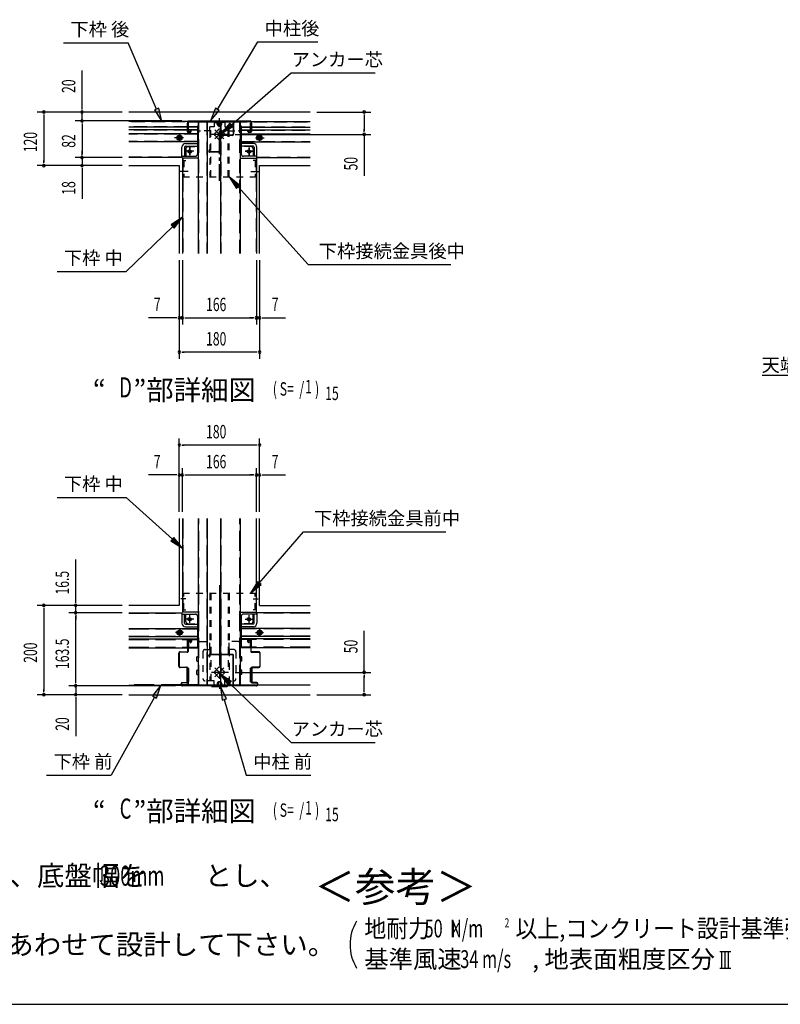
# Model space of a CAD drawing. Extents: x 326 to 12287, y 136 to 8432.
# Drawn here: x 3326 to 6735, y 310 to 4721 of the extents above; entities that cross this region are included whole.
import ezdxf
from ezdxf.enums import TextEntityAlignment as Align

# ---------------------------------------------------------------- set-up
doc = ezdxf.new("R2010")
doc.units = 0
doc.header["$LTSCALE"] = 30
doc.header["$MEASUREMENT"] = 0
for name, pattern in [('1PL-L', [56, 50, -2, 2, -2]), ('1PL-M', [15, 12, -1, 1, -1]), ('1PL-S', [4, 2.5, -0.5, 0.5, -0.5]), ('HIDE-L', [3, 2, -1]), ('HIDE-LL', [4, 3, -1]), ('HIDE-M', [2, 1, -1])]:
    doc.linetypes.add(name, pattern=pattern)
for name, color, linetype in [('1PL-M1', 6, '1PL-M'), ('1PL-S1', 6, '1PL-S'), ('HIDE-L1', 6, 'HIDE-L'), ('HIDE-M1', 6, 'HIDE-M'), ('HIKIDASHI', 6, 'CONTINUOUS'), ('M1', 4, 'CONTINUOUS'), ('SUNPOU', 4, 'CONTINUOUS'), ('U1', 3, 'CONTINUOUS'), ('U2', 4, 'CONTINUOUS'), ('WAKUSEN-01', 50, 'CONTINUOUS'), ('中柱前AS-A', 3, '1PL-L'), ('中柱前AS-B', 3, '1PL-L')]:
    doc.layers.add(name, color=color, linetype=linetype)
doc.styles.add('00', font='ROMANS', dxfattribs={"width": 0.666667, "bigfont": 'BIGFONT'})
doc.styles.add('01', font='ROMANS', dxfattribs={"height": 3, "bigfont": 'BIGFONT'})

msp = doc.modelspace()

# ---------------------------------------------------------------- linework, layer by layer
at = {"layer": '1PL-M1'}
for p, q in [((4220.9, 2188.2), (4220.9, 1723.4)), ((4059.7, 1976.1), (4024.1, 1976.1)), ((4382.1, 1976.1), (4417.7, 1976.1))]:
    msp.add_line(p, q, dxfattribs=at)
at = {"layer": '1PL-S1'}
for p, q in [((4220.9, 3999.4), (4220.9, 4281)), ((4059.8, 4192.3), (4020, 4192.3)), ((4041.9, 4212.2), (4041.9, 4172.5)), ((4260.9, 4207.8), (4180.8, 4207.8)), ((4200.8, 4227.9), (4241, 4187.8)), ((4241, 4227.9), (4200.8, 4187.8)), ((4382, 4192.3), (4421.8, 4192.3)), ((4399.9, 4212.2), (4399.9, 4172.5)), ((4087.9, 4114.1), (4087.9, 4149.5)), ((4087.9, 4149.5), (4087.9, 4114.1)), ((4353.9, 4114.1), (4353.9, 4149.5)), ((4353.9, 4149.5), (4353.9, 4114.1)), ((4105.6, 4131.8), (4068.2, 4131.8)), ((4105.6, 4131.8), (4071.2, 4131.8)), ((4371.6, 4131.8), (4336.2, 4131.8)), ((4336.2, 4131.8), (4373.6, 4131.8)), ((4080.2, 4041.8), (4042.8, 4041.8)), ((4361.6, 4041.8), (4399, 4041.8)), ((4070.5, 2126.6), (4047.9, 2126.6)), ((4371.3, 2126.6), (4393.9, 2126.6)), ((4105.6, 2036.6), (4070.2, 2036.6)), ((4105.6, 2036.6), (4070.2, 2036.6)), ((4087.9, 2018.9), (4087.9, 2054.3)), ((4087.9, 2018.9), (4087.9, 2054.3)), ((4336.2, 2036.6), (4368.6, 2036.6)), ((4336.2, 2036.6), (4371.6, 2036.6)), ((4353.9, 2018.9), (4353.9, 2054.3)), ((4353.9, 2018.9), (4353.9, 2054.3)), ((4041.9, 1993.1), (4041.9, 1959.1)), ((4399.9, 1993.1), (4399.9, 1959.1)), ((4200.8, 1777.5), (4241, 1817.7)), ((4241, 1777.5), (4200.8, 1817.7)), ((4260.9, 1797.6), (4180.8, 1797.6))]:
    msp.add_line(p, q, dxfattribs=at)
at = {"layer": 'HIDE-L1'}
for p, q in [((4156.9, 4263.8), (3814.2, 4263.8)), ((4076.9, 4241.8), (3814.2, 4241.8)), ((4120.8, 4241.8), (4081.9, 4241.8)), ((4122.9, 4241.8), (4120.8, 4241.8)), ((4128.9, 3674.5), (4128.9, 4263.8)), ((4163.9, 4263.8), (4163.9, 3674.5)), ((4226.9, 4263.8), (4226.9, 3674.5)), ((4284.9, 4263.8), (4627.6, 4263.8)), ((4312.9, 3674.5), (4312.9, 4263.8)), ((4318.9, 4241.8), (4321, 4241.8)), ((4321, 4241.8), (4359.9, 4241.8)), ((4364.9, 4241.8), (4627.6, 4241.8)), ((4076.9, 4225.8), (3814.2, 4225.8)), ((4122.9, 4208.8), (3814.2, 4208.8)), ((4122.9, 4227.8), (4091.9, 4227.8)), ((4122.9, 4225.8), (4091.9, 4225.8)), ((4318.9, 4227.8), (4349.9, 4227.8)), ((4318.9, 4225.8), (4349.9, 4225.8)), ((4318.9, 4208.8), (4627.6, 4208.8)), ((4364.9, 4225.8), (4627.6, 4225.8)), ((4122.9, 4175.8), (3814.2, 4175.8)), ((4318.9, 4175.8), (4627.6, 4175.8)), ((4052.9, 4105.8), (3814.2, 4105.8)), ((4388.9, 4105.8), (4627.6, 4105.8)), ((4056.9, 4101.8), (4056.9, 3674.5)), ((4384.9, 4101.8), (4384.9, 3674.5))]:
    msp.add_line(p, q, dxfattribs=at)
at = {"layer": 'HIDE-L1', "linetype": 'HIDE-LL'}
for p, q in [((4056.9, 2486.9), (4056.9, 2066.6)), ((4128.9, 1741.6), (4128.9, 2486.9)), ((4163.9, 2486.9), (4163.9, 1741.6)), ((4226.9, 2486.9), (4226.9, 1877.2)), ((4312.9, 1741.6), (4312.9, 2486.9)), ((4384.9, 2486.9), (4384.9, 2066.6)), ((3814.2, 2062.2), (4052.9, 2062.2)), ((4627.6, 2062.2), (4388.9, 2062.2)), ((3814.2, 1992.2), (4122.9, 1992.2)), ((4627.6, 1992.2), (4318.9, 1992.2)), ((3814.2, 1960), (4122.9, 1960)), ((3814.2, 1945.2), (4122.9, 1945.2)), ((4627.6, 1960), (4318.9, 1960)), ((4627.6, 1945.2), (4318.9, 1945.2)), ((3814.2, 1910), (4078.9, 1910)), ((4080.5, 1910), (4122.9, 1910)), ((4361.3, 1910), (4318.9, 1910)), ((4627.6, 1910), (4362.9, 1910)), ((4226.9, 1875.6), (4226.9, 1741.6)), ((4049, 1742), (3814.2, 1742)), ((4126.9, 1742), (4050.7, 1742)), ((4314.9, 1742), (4391.1, 1742)), ((4392.8, 1742), (4627.6, 1742))]:
    msp.add_line(p, q, dxfattribs=at)
at = {"layer": 'HIDE-M1'}
for p, q in [((4177.3, 4221.8), (4177.3, 4241.8)), ((4196.9, 4241.8), (4177.3, 4241.8)), ((4181.9, 4016.8), (4181.9, 4241.8)), ((4196.9, 4265.8), (4220.9, 4265.8)), ((4196.9, 4265.8), (4196.9, 4241.8)), ((4196.9, 4261.2), (4220.9, 4261.2)), ((4210.9, 4253.8), (4210.9, 4261.2)), ((4214.9, 4261.2), (4214.9, 4265.8)), ((4215.5, 4253.8), (4215.5, 4265.8)), ((4219.5, 4245.2), (4222.3, 4245.2)), ((4244.9, 4265.8), (4220.9, 4265.8)), ((4244.9, 4261.2), (4220.9, 4261.2)), ((4226.3, 4253.8), (4226.3, 4265.8)), ((4226.9, 4261.2), (4226.9, 4265.8)), ((4230.9, 4253.8), (4230.9, 4261.2)), ((4244.9, 4265.8), (4244.9, 4241.8)), ((4244.9, 4241.8), (4264.5, 4241.8)), ((4259.9, 4016.8), (4259.9, 4241.8)), ((4259.9, 4016.8), (4259.9, 4241.8)), ((4264.5, 4221.8), (4264.5, 4241.8)), ((4041.9, 4203.9), (4031.9, 4198.1)), ((4031.9, 4198.1), (4031.9, 4186.6)), ((4051.9, 4198.1), (4041.9, 4203.9)), ((4051.9, 4186.6), (4051.9, 4198.1)), ((4124.9, 4212.8), (4124.9, 4152.8)), ((4181.9, 4222.8), (4134.9, 4222.8)), ((4177.3, 4221.8), (4177.3, 4016.8)), ((4199.7, 4212.1), (4216.7, 4229)), ((4216.7, 4186.6), (4199.7, 4203.6)), ((4225.1, 4229), (4242.1, 4212.1)), ((4242.1, 4203.6), (4225.1, 4186.6)), ((4259.9, 4222.8), (4306.9, 4222.8)), ((4264.5, 4016.8), (4264.5, 4221.8)), ((4316.9, 4212.8), (4316.9, 4152.8)), ((4389.9, 4198.1), (4399.9, 4203.9)), ((4389.9, 4186.6), (4389.9, 4198.1)), ((4399.9, 4203.9), (4409.9, 4198.1)), ((4409.9, 4198.1), (4409.9, 4186.6)), ((4031.9, 4186.6), (4041.9, 4180.8)), ((4041.9, 4180.8), (4051.9, 4186.6)), ((4079.9, 4152.8), (4124.9, 4152.8)), ((4361.9, 4152.8), (4316.9, 4152.8)), ((4399.9, 4180.8), (4389.9, 4186.6)), ((4409.9, 4186.6), (4399.9, 4180.8)), ((4069.9, 4142.8), (4069.9, 4090.8)), ((4371.9, 4142.8), (4371.9, 4090.8)), ((4371.9, 4142.8), (4371.9, 4090.8)), ((4056.9, 4090.8), (4056.9, 4016.8)), ((4056.9, 4090.8), (4069.9, 4090.8)), ((4061.5, 4090.8), (4061.5, 4016.8)), ((4384.9, 4090.8), (4371.9, 4090.8)), ((4380.3, 4090.8), (4380.3, 4016.8)), ((4384.9, 4090.8), (4384.9, 4016.8)), ((4056.9, 4016.8), (4384.9, 4016.8)), ((4056.9, 2151.6), (4384.9, 2151.6)), ((4056.9, 2077.6), (4056.9, 2151.6)), ((4061.5, 2077.6), (4061.5, 2151.6)), ((4177.3, 2151.6), (4177.3, 1935.6)), ((4181.9, 2151.6), (4181.9, 1759.6)), ((4259.9, 2151.6), (4259.9, 1792.2)), ((4264.5, 2151.6), (4264.5, 1935.9)), ((4380.3, 2077.6), (4380.3, 2151.6)), ((4384.9, 2077.6), (4384.9, 2151.6)), ((4056.9, 2077.6), (4069.9, 2077.6)), ((4069.9, 2025.6), (4069.9, 2077.6)), ((4384.9, 2077.6), (4371.9, 2077.6)), ((4371.9, 2025.6), (4371.9, 2077.6)), ((4032.9, 1981.3), (4041.9, 1986.5)), ((4041.9, 1986.5), (4050.9, 1981.3)), ((4079.9, 2015.6), (4124.9, 2015.6)), ((4124.9, 1945.6), (4124.9, 2015.6)), ((4316.9, 1945.6), (4316.9, 2015.6)), ((4361.9, 2015.6), (4316.9, 2015.6)), ((4399.9, 1986.5), (4390.9, 1981.3)), ((4408.9, 1981.3), (4399.9, 1986.5)), ((4032.9, 1970.9), (4032.9, 1981.3)), ((4041.9, 1965.7), (4032.9, 1970.9)), ((4050.9, 1970.9), (4041.9, 1965.7)), ((4050.9, 1981.3), (4050.9, 1970.9)), ((4390.9, 1981.3), (4390.9, 1970.9)), ((4390.9, 1970.9), (4399.9, 1965.7)), ((4399.9, 1965.7), (4408.9, 1970.9)), ((4408.9, 1970.9), (4408.9, 1981.3)), ((4134.9, 1935.6), (4181.9, 1935.6)), ((4156.9, 1899.6), (4181.9, 1899.6)), ((4177.3, 1899.6), (4177.3, 1935.6)), ((4177.3, 1899.6), (4177.3, 1759.6)), ((4306.9, 1935.6), (4259.9, 1935.6)), ((4284.9, 1899.6), (4259.9, 1899.6)), ((4264.5, 1899.6), (4264.5, 1935.9)), ((4264.5, 1899.6), (4264.5, 1759.6)), ((4146.9, 1889.6), (4146.9, 1769.6)), ((4294.9, 1889.6), (4294.9, 1769.6)), ((4216.7, 1818.8), (4199.7, 1801.8)), ((4242.1, 1801.8), (4225.1, 1818.8)), ((4199.7, 1793.3), (4216.7, 1776.4)), ((4225.1, 1776.4), (4242.1, 1793.3)), ((4259.9, 1771.4), (4259.9, 1759.6)), ((4196.9, 1759.6), (4156.9, 1759.6)), ((4196.9, 1735.6), (4196.9, 1759.6)), ((4244.9, 1740.2), (4196.9, 1740.2)), ((4196.9, 1735.6), (4244.9, 1735.6)), ((4210.9, 1747), (4210.9, 1735.6)), ((4215.5, 1747), (4215.5, 1735.6)), ((4222.3, 1755.6), (4219.5, 1755.6)), ((4226.3, 1747), (4226.3, 1735.6)), ((4230.9, 1747), (4230.9, 1735.6)), ((4244.9, 1735.6), (4244.9, 1759.6)), ((4244.9, 1759.6), (4284.9, 1759.6))]:
    msp.add_line(p, q, dxfattribs=at)
for centre, radius in [((4087.9, 4131.8), 8), ((4087.9, 4131.8), 7.4), ((4353.9, 4131.8), 8), ((4353.9, 4131.8), 7.4), ((4087.9, 2036.6), 8), ((4087.9, 2036.6), 7.4), ((4353.9, 2036.6), 8), ((4353.9, 2036.6), 7.4), ((4041.9, 1976.1), 12), ((4041.9, 1976.1), 9), ((4399.9, 1976.1), 12), ((4399.9, 1976.1), 9)]:
    msp.add_circle(centre, radius, dxfattribs=at)
for centre, radius, start, end in [((4219.5, 4253.8), 8.6, 180, 270), ((4219.5, 4253.8), 4, 180, 270), ((4222.3, 4253.8), 4, 270, 0), ((4222.3, 4253.8), 8.6, 270, 0), ((4134.9, 4212.8), 10, 90, 180), ((4203.9, 4207.8), 6, 135, 225), ((4220.9, 4224.8), 6, 45, 135), ((4237.9, 4207.8), 6, 315, 45), ((4306.9, 4212.8), 10, 0, 90), ((4079.9, 4142.8), 10, 90, 180), ((4220.9, 4190.9), 6, 225, 315), ((4361.9, 4142.8), 10, 0, 90), ((4361.9, 4142.8), 10, 0, 90), ((4079.9, 2025.6), 10, 180, 270), ((4361.9, 2025.6), 10, 270, 0), ((4134.9, 1945.6), 10, 180, 270), ((4306.9, 1945.6), 10, 270, 0), ((4156.9, 1889.6), 10, 90, 180), ((4284.9, 1889.6), 10, 0, 90), ((4220.9, 1814.6), 6, 45, 135), ((4156.9, 1769.6), 10, 180, 270), ((4203.9, 1797.6), 6, 135, 225), ((4220.9, 1780.6), 6, 225, 315), ((4237.9, 1797.6), 6, 315, 45), ((4284.9, 1769.6), 10, 270, 0), ((4219.5, 1747), 8.6, 90, 180), ((4219.5, 1747), 4, 90, 180), ((4222.3, 1747), 8.6, 0, 90), ((4222.3, 1747), 4, 0, 90)]:
    msp.add_arc(centre, radius, start, end, dxfattribs=at)
at = {"layer": 'HIKIDASHI'}
for p, q in [((3521.9, 4618.2), (3811.6, 4618.2)), ((3939.4, 4320.9), (3811.6, 4618.2)), ((4211.5, 4319.3), (4393.4, 4622.5)), ((4393.4, 4622.5), (4661.7, 4622.5)), ((4274.6, 4250.4), (4542.2, 4483)), ((4542.2, 4483), (4918.4, 4483)), ((3948.6, 4324.9), (3930.2, 4317)), ((3963.1, 4265.8), (3948.6, 4324.9)), ((4202.9, 4324.4), (4180.6, 4267.8)), ((4220, 4314.1), (4202.9, 4324.4)), ((3930.2, 4317), (3963.1, 4265.8)), ((4180.6, 4267.8), (4220, 4314.1)), ((4268, 4258), (4229.3, 4211.1)), ((4229.3, 4211.1), (4281.1, 4242.9)), ((4281.1, 4242.9), (4268, 4258)), ((4312.1, 3979), (4264.5, 4016.8)), ((4264.5, 4016.8), (4297.3, 3965.6)), ((4297.3, 3965.6), (4312.1, 3979)), ((4304.7, 3972.3), (4618.8, 3624.7)), ((4011.6, 3794.6), (3802.9, 3594)), ((4054.9, 3836.2), (4004.7, 3801.8)), ((4004.7, 3801.8), (4018.6, 3787.4)), ((4018.6, 3787.4), (4054.9, 3836.2)), ((4618.8, 3624.7), (5257.9, 3624.7)), ((3493.5, 3594), (3802.9, 3594)), ((6653.9, 3128.8), (7557.8, 3128.8)), ((3493.5, 2581.5), (3802.9, 2581.5)), ((4010.4, 2394), (3802.9, 2581.5)), ((4399.6, 2197.2), (4597, 2427.8)), ((4597, 2427.8), (5236.1, 2427.8)), ((4017.1, 2401.5), (4003.7, 2386.6)), ((4003.7, 2386.6), (4054.9, 2353.8)), ((4054.9, 2353.8), (4017.1, 2401.5)), ((4392, 2203.7), (4360.5, 2151.6)), ((4360.5, 2151.6), (4407.2, 2190.7)), ((4407.2, 2190.7), (4392, 2203.7)), ((4273.4, 1756.7), (4223.2, 1791.2)), ((4223.2, 1791.2), (4259.5, 1742.3)), ((3958.7, 1739.6), (3920.9, 1691.9)), ((3938.4, 1682.3), (3958.7, 1739.6)), ((4252.1, 1678.8), (4225.7, 1733.6)), ((4225.7, 1733.6), (4232.9, 1673.2)), ((4259.5, 1742.3), (4273.4, 1756.7)), ((4266.4, 1749.5), (4542.2, 1483.8)), ((3929.6, 1687.1), (3736, 1337.6)), ((3920.9, 1691.9), (3938.4, 1682.3)), ((4232.9, 1673.2), (4252.1, 1678.8)), ((4242.5, 1676), (4341.2, 1337.6)), ((4542.2, 1483.8), (4918.4, 1483.8)), ((3446.4, 1337.6), (3736, 1337.6)), ((4341.2, 1337.6), (4630.8, 1337.6))]:
    msp.add_line(p, q, dxfattribs=at)
for points in [[(3930.2, 4317), (3948.6, 4324.9), (3963.1, 4265.8)], [(4202.9, 4324.4), (4220, 4314.1), (4180.6, 4267.8)], [(4268, 4258), (4281.1, 4242.9), (4229.3, 4211.1)], [(4312.1, 3979), (4297.3, 3965.6), (4264.5, 4016.8)], [(4018.6, 3787.4), (4004.7, 3801.8), (4054.9, 3836.2)], [(4003.7, 2386.6), (4017.1, 2401.5), (4054.9, 2353.8)], [(4392, 2203.7), (4407.2, 2190.7), (4360.5, 2151.6)], [(4273.4, 1756.7), (4259.5, 1742.3), (4223.2, 1791.2)], [(3938.4, 1682.3), (3920.9, 1691.9), (3958.7, 1739.6)], [(4252.1, 1678.8), (4232.9, 1673.2), (4225.7, 1733.6)]]:
    msp.add_solid(points, dxfattribs=at)
at = {"layer": 'SUNPOU'}
for p, q in [((3604.9, 4322.8), (3604.9, 4493.8)), ((3784.2, 4307.8), (3403.7, 4307.8)), ((3433.7, 4292.8), (3433.7, 4082.8)), ((3784.2, 4307.8), (3574.9, 4307.8)), ((3604.9, 4267.8), (3604.9, 4307.8)), ((4657.6, 4307.8), (4899.7, 4307.8)), ((4869.7, 4292.8), (4869.7, 4222.8)), ((4052.5, 4267.8), (3574.9, 4267.8)), ((4052.5, 4267.8), (3574.9, 4267.8)), ((3604.9, 4252.8), (3604.9, 4118.8)), ((3604.9, 4252.8), (3604.9, 4237.8)), ((4290.9, 4207.8), (4899.7, 4207.8)), ((4869.7, 4207.8), (4869.7, 4021.9)), ((3784.2, 4103.8), (3574.9, 4103.8)), ((3784.2, 4103.8), (3574.9, 4103.8)), ((3604.9, 4118.8), (3604.9, 4133.8)), ((3604.9, 4103.8), (3604.9, 4067.8)), ((3784.2, 4067.8), (3403.7, 4067.8)), ((3784.2, 4067.8), (3574.9, 4067.8)), ((3604.9, 4052.8), (3604.9, 3918.8)), ((4040.9, 3644.5), (4040.9, 3201.8)), ((4040.9, 3644.5), (4040.9, 3355.8)), ((4054.9, 3644.5), (4054.9, 3355.8)), ((4054.9, 3644.5), (4054.9, 3355.8)), ((4386.9, 3644.5), (4386.9, 3355.8)), ((4386.9, 3644.5), (4386.9, 3355.8)), ((4400.9, 3644.5), (4400.9, 3201.8)), ((4400.9, 3644.5), (4400.9, 3355.8)), ((4025.9, 3385.8), (3902.6, 3385.8)), ((4054.9, 3385.8), (4040.9, 3385.8)), ((4069.9, 3385.8), (4371.9, 3385.8)), ((4069.9, 3385.8), (4084.9, 3385.8)), ((4371.9, 3385.8), (4356.9, 3385.8)), ((4386.9, 3385.8), (4400.9, 3385.8)), ((4415.9, 3385.8), (4517.6, 3385.8)), ((4385.9, 3231.8), (4055.9, 3231.8)), ((4040.9, 2516.9), (4040.9, 2845.8)), ((4400.9, 2516.9), (4400.9, 2845.8)), ((4385.9, 2815.8), (4055.9, 2815.8)), ((4040.9, 2516.9), (4040.9, 2711.8)), ((4054.9, 2516.9), (4054.9, 2711.8)), ((4054.9, 2516.9), (4054.9, 2711.8)), ((4386.9, 2516.9), (4386.9, 2711.8)), ((4386.9, 2516.9), (4386.9, 2711.8)), ((4400.9, 2516.9), (4400.9, 2711.8)), ((4025.9, 2681.8), (3902.6, 2681.8)), ((4054.9, 2681.8), (4040.9, 2681.8)), ((4069.9, 2681.8), (4371.9, 2681.8)), ((4069.9, 2681.8), (4084.9, 2681.8)), ((4371.9, 2681.8), (4356.9, 2681.8)), ((4386.9, 2681.8), (4400.9, 2681.8)), ((4415.9, 2681.8), (4517.6, 2681.8)), ((3576.5, 2112.6), (3576.5, 2303.8)), ((3784.2, 2097.6), (3403.7, 2097.6)), ((3433.7, 2082.6), (3433.7, 1712.6)), ((3784.2, 2097.6), (3546.5, 2097.6)), ((3576.5, 2064.6), (3576.5, 2097.6)), ((3784.2, 2064.6), (3546.5, 2064.6)), ((3784.2, 2064.6), (3546.5, 2064.6)), ((3576.5, 2049.6), (3576.5, 2034.6)), ((3576.5, 1752.6), (3576.5, 2049.6)), ((4869.7, 1797.6), (4869.7, 1983.5)), ((3576.5, 1752.6), (3576.5, 1767.6)), ((4290.9, 1797.6), (4899.7, 1797.6)), ((4869.7, 1712.6), (4869.7, 1782.6)), ((4024.5, 1737.6), (3546.5, 1737.6)), ((4024.5, 1737.6), (3546.5, 1737.6)), ((3576.5, 1737.6), (3576.5, 1697.6)), ((3784.2, 1697.6), (3403.7, 1697.6)), ((3784.2, 1697.6), (3546.5, 1697.6)), ((3576.5, 1682.6), (3576.5, 1511.6)), ((4657.6, 1697.6), (4899.7, 1697.6)), ((6462.8, 547.2), (6512.8, 547.2)), ((6472.8, 473), (6472.8, 547.2)), ((6487.8, 473), (6487.8, 547.2)), ((6502.8, 473), (6502.8, 547.2)), ((6462.8, 473), (6512.8, 473))]:
    msp.add_line(p, q, dxfattribs=at)
at = {"layer": 'SUNPOU', "linetype": 'ByBlock'}
for p, q in [((3604.9, 4319.1), (3604.9, 4330.3)), ((3433.7, 4296.6), (3433.7, 4285.3)), ((4869.7, 4296.6), (4869.7, 4285.3)), ((3604.9, 4256.6), (3604.9, 4245.3)), ((3604.9, 4256.6), (3604.9, 4245.3)), ((4869.7, 4219.1), (4869.7, 4230.3)), ((3604.9, 4115.1), (3604.9, 4126.3)), ((3604.9, 4115.1), (3604.9, 4126.3)), ((3433.7, 4079.1), (3433.7, 4090.3)), ((3604.9, 4056.6), (3604.9, 4045.3)), ((4029.6, 3385.8), (4018.4, 3385.8)), ((4066.1, 3385.8), (4077.4, 3385.8)), ((4066.1, 3385.8), (4077.4, 3385.8)), ((4375.6, 3385.8), (4364.4, 3385.8)), ((4375.6, 3385.8), (4364.4, 3385.8)), ((4412.1, 3385.8), (4423.4, 3385.8)), ((4052.1, 3231.8), (4063.4, 3231.8)), ((4389.6, 3231.8), (4378.4, 3231.8)), ((4052.1, 2815.8), (4063.4, 2815.8)), ((4389.6, 2815.8), (4378.4, 2815.8)), ((4029.6, 2681.8), (4018.4, 2681.8)), ((4066.1, 2681.8), (4077.4, 2681.8)), ((4066.1, 2681.8), (4077.4, 2681.8)), ((4375.6, 2681.8), (4364.4, 2681.8)), ((4375.6, 2681.8), (4364.4, 2681.8)), ((4412.1, 2681.8), (4423.4, 2681.8)), ((3576.5, 2108.8), (3576.5, 2120.1)), ((3433.7, 2086.3), (3433.7, 2075.1)), ((3576.5, 2053.3), (3576.5, 2042.1)), ((3576.5, 2053.3), (3576.5, 2042.1)), ((4869.7, 1786.3), (4869.7, 1775.1)), ((3576.5, 1748.8), (3576.5, 1760.1)), ((3576.5, 1748.8), (3576.5, 1760.1)), ((3433.7, 1708.8), (3433.7, 1720.1)), ((3576.5, 1686.3), (3576.5, 1675.1)), ((4869.7, 1708.8), (4869.7, 1720.1))]:
    msp.add_line(p, q, dxfattribs=at)
for centre, start, end in [((3433.7, 4307.8), 90, 270), ((3433.7, 4307.8), 270, 90), ((3604.9, 4307.8), 90, 270), ((3604.9, 4307.8), 270, 90), ((4869.7, 4307.8), 90, 270), ((4869.7, 4307.8), 270, 90), ((3604.9, 4267.8), 90, 270), ((3604.9, 4267.8), 90, 270), ((3604.9, 4267.8), 270, 90), ((3604.9, 4267.8), 270, 90), ((4869.7, 4207.8), 90, 270), ((4869.7, 4207.8), 270, 90), ((3604.9, 4103.8), 90, 270), ((3604.9, 4103.8), 90, 270), ((3604.9, 4103.8), 270, 90), ((3604.9, 4103.8), 270, 90), ((3433.7, 4067.8), 90, 270), ((3433.7, 4067.8), 270, 90), ((3604.9, 4067.8), 90, 270), ((3604.9, 4067.8), 270, 90), ((4040.9, 3385.8), 0, 180), ((4040.9, 3385.8), 180, 0), ((4054.9, 3385.8), 0, 180), ((4054.9, 3385.8), 0, 180), ((4054.9, 3385.8), 180, 0), ((4054.9, 3385.8), 180, 0), ((4386.9, 3385.8), 0, 180), ((4386.9, 3385.8), 0, 180), ((4386.9, 3385.8), 180, 0), ((4386.9, 3385.8), 180, 0), ((4400.9, 3385.8), 0, 180), ((4400.9, 3385.8), 180, 0), ((4040.9, 3231.8), 0, 180), ((4040.9, 3231.8), 180, 0), ((4400.9, 3231.8), 0, 180), ((4400.9, 3231.8), 180, 0), ((4040.9, 2815.8), 0, 180), ((4040.9, 2815.8), 180, 0), ((4400.9, 2815.8), 0, 180), ((4400.9, 2815.8), 180, 0), ((4040.9, 2681.8), 0, 180), ((4040.9, 2681.8), 180, 0), ((4054.9, 2681.8), 0, 180), ((4054.9, 2681.8), 0, 180), ((4054.9, 2681.8), 180, 0), ((4054.9, 2681.8), 180, 0), ((4386.9, 2681.8), 0, 180), ((4386.9, 2681.8), 0, 180), ((4386.9, 2681.8), 180, 0), ((4386.9, 2681.8), 180, 0), ((4400.9, 2681.8), 0, 180), ((4400.9, 2681.8), 180, 0), ((3433.7, 2097.6), 90, 270), ((3433.7, 2097.6), 270, 90), ((3576.5, 2097.6), 90, 270), ((3576.5, 2097.6), 270, 90), ((3576.5, 2064.6), 90, 270), ((3576.5, 2064.6), 90, 270), ((3576.5, 2064.6), 270, 90), ((3576.5, 2064.6), 270, 90), ((4869.7, 1797.6), 90, 270), ((4869.7, 1797.6), 270, 90), ((3576.5, 1737.6), 90, 270), ((3576.5, 1737.6), 90, 270), ((3576.5, 1737.6), 270, 90), ((3576.5, 1737.6), 270, 90), ((3433.7, 1697.6), 90, 270), ((3433.7, 1697.6), 270, 90), ((3576.5, 1697.6), 90, 270), ((3576.5, 1697.6), 270, 90), ((4869.7, 1697.6), 90, 270), ((4869.7, 1697.6), 270, 90)]:
    msp.add_arc(centre, 5.62, start, end, dxfattribs=at)
at = {"layer": 'SUNPOU'}
msp.add_arc((5006, 577.9), 200, 148.3473, 211.6527, dxfattribs=at)
at = {"layer": 'U1'}
for p, q in [((4627.6, 4307.8), (3814.2, 4307.8)), ((4156.9, 4265.8), (3814.2, 4265.8)), ((4076.9, 4239.8), (3814.2, 4239.8)), ((4076.9, 4258.8), (4076.9, 4219.8)), ((4080.9, 4259.8), (4077.9, 4259.8)), ((4078.9, 4264.2), (4078.9, 4221.4)), ((4080.5, 4264.2), (4080.5, 4221.4)), ((4081.9, 4249.1), (4081.9, 4258.8)), ((4081.9, 4247.1), (4081.9, 4249.1)), ((4081.9, 4227.8), (4081.9, 4247.1)), ((4120.8, 4239.8), (4081.9, 4239.8)), ((4082.5, 4267.8), (4359.3, 4267.8)), ((4082.5, 4266.2), (4359.3, 4266.2)), ((4082.9, 4265.8), (4278.3, 4265.8)), ((4082.9, 4264.2), (4082.9, 4265.8)), ((4082.9, 4264.2), (4278.3, 4264.2)), ((4122.9, 4239.8), (4120.8, 4239.8)), ((4122.9, 4243.8), (4122.9, 4119.8)), ((4124.9, 4245.8), (4126.9, 4245.8)), ((4126.9, 3674.5), (4126.9, 4263.8)), ((4126.9, 4263.8), (4314.9, 4263.8)), ((4156.9, 4265.8), (4156.9, 4263.8)), ((4165.9, 4263.8), (4165.9, 3674.5)), ((4224.9, 4263.8), (4224.9, 3674.5)), ((4264.4, 4264.2), (4243.4, 4264.2)), ((4282.3, 4260.2), (4282.3, 4208.4)), ((4283.9, 4260.2), (4283.9, 4208.4)), ((4284.9, 4265.8), (4627.6, 4265.8)), ((4284.9, 4265.8), (4284.9, 4263.8)), ((4314.9, 3674.5), (4314.9, 4263.8)), ((4316.9, 4245.8), (4314.9, 4245.8)), ((4318.9, 4243.8), (4318.9, 4119.8)), ((4318.9, 4239.8), (4321, 4239.8)), ((4321, 4239.8), (4359.9, 4239.8)), ((4359.9, 4249.1), (4359.9, 4258.8)), ((4359.9, 4247.1), (4359.9, 4249.1)), ((4359.9, 4227.8), (4359.9, 4247.1)), ((4360.9, 4259.8), (4363.9, 4259.8)), ((4361.3, 4264.2), (4361.3, 4221.4)), ((4362.9, 4264.2), (4362.9, 4221.4)), ((4364.9, 4258.8), (4364.9, 4219.8)), ((4364.9, 4239.8), (4627.6, 4239.8)), ((4076.9, 4227.8), (3814.2, 4227.8)), ((4122.9, 4210.8), (3814.2, 4210.8)), ((4080.9, 4215.8), (4089.9, 4215.8)), ((4093.9, 4227.8), (4081.9, 4227.8)), ((4081.9, 4227.8), (4081.9, 4225.8)), ((4093.9, 4225.8), (4081.9, 4225.8)), ((4090.5, 4221.4), (4083, 4219.5)), ((4090.9, 4219.8), (4083.4, 4217.9)), ((4090.5, 4221.4), (4090.9, 4219.8)), ((4093.9, 4219.8), (4093.9, 4227.8)), ((4219.3, 4198.8), (4219.3, 4133.4)), ((4220.9, 4198.8), (4220.9, 4133.4)), ((4278.3, 4204.4), (4224.9, 4204.4)), ((4278.3, 4202.8), (4224.9, 4202.8)), ((4318.9, 4210.8), (4627.6, 4210.8)), ((4347.9, 4219.8), (4347.9, 4227.8)), ((4347.9, 4227.8), (4359.9, 4227.8)), ((4347.9, 4225.8), (4359.9, 4225.8)), ((4351.3, 4221.4), (4350.9, 4219.8)), ((4350.9, 4219.8), (4358.4, 4217.9)), ((4351.3, 4221.4), (4358.8, 4219.5)), ((4360.9, 4215.8), (4351.9, 4215.8)), ((4359.9, 4227.8), (4359.9, 4225.8)), ((4364.9, 4227.8), (4627.6, 4227.8)), ((4122.9, 4173.8), (3814.2, 4173.8)), ((4052.9, 4103.8), (4052.9, 4150.8)), ((4064.9, 4150.8), (4064.9, 4109.8)), ((4068.9, 4166.8), (4122.9, 4166.8)), ((4068.9, 4154.8), (4122.9, 4154.8)), ((4318.9, 4173.8), (4627.6, 4173.8)), ((4372.9, 4166.8), (4318.9, 4166.8)), ((4372.9, 4154.8), (4318.9, 4154.8)), ((4376.9, 4150.8), (4376.9, 4109.8)), ((4388.9, 4103.8), (4388.9, 4150.8)), ((4052.9, 4103.8), (3814.2, 4103.8)), ((4056.9, 4109.8), (4112.9, 4109.8)), ((4176.9, 4139.8), (4173.3, 4133.1)), ((4178.3, 4139.1), (4174.7, 4132.4)), ((4215.3, 4129.4), (4176.5, 4129.4)), ((4215.3, 4127.8), (4176.5, 4127.8)), ((4176.9, 4139.8), (4178.3, 4139.1)), ((4384.9, 4109.8), (4328.9, 4109.8)), ((4388.9, 4103.8), (4627.6, 4103.8)), ((3814.2, 4067.8), (4040.9, 4067.8)), ((4040.9, 4067.8), (4040.9, 3674.5)), ((4126.9, 4101.8), (4054.9, 4101.8)), ((4054.9, 4101.8), (4054.9, 3674.5)), ((4314.9, 4101.8), (4386.9, 4101.8)), ((4386.9, 4101.8), (4386.9, 3674.5)), ((4400.9, 3674.5), (4400.9, 4067.8)), ((4400.9, 4067.8), (4627.6, 4067.8)), ((4040.9, 2486.9), (4040.9, 2097.6)), ((4054.9, 2486.9), (4054.9, 2066.6)), ((4126.9, 1741.6), (4126.9, 2486.9)), ((4165.9, 2486.9), (4165.9, 1741.6)), ((4224.9, 2486.9), (4224.9, 1877.5)), ((4314.9, 1741.6), (4314.9, 2486.9)), ((4386.9, 2066.6), (4386.9, 2486.9)), ((4400.9, 2097.6), (4400.9, 2486.9)), ((4040.9, 2097.6), (3814.2, 2097.6)), ((4400.9, 2097.6), (4627.6, 2097.6)), ((3814.2, 2064.6), (4052.9, 2064.6)), ((4052.9, 2064.6), (4052.9, 2017.6)), ((4126.9, 2066.6), (4054.9, 2066.6)), ((4056.9, 2058.6), (4112.9, 2058.6)), ((4064.9, 2017.6), (4064.9, 2058.6)), ((4122.9, 2048.6), (4122.9, 1907.6)), ((4314.9, 2066.6), (4386.9, 2066.6)), ((4318.9, 2048.6), (4318.9, 1907.6)), ((4384.9, 2058.6), (4328.9, 2058.6)), ((4376.9, 2017.6), (4376.9, 2058.6)), ((4627.6, 2064.6), (4388.9, 2064.6)), ((4388.9, 2064.6), (4388.9, 2017.6)), ((3814.2, 1994.6), (4122.9, 1994.6)), ((4031.9, 1981.9), (4041.9, 1987.6)), ((4041.9, 1987.6), (4051.9, 1981.9)), ((4068.9, 2013.6), (4122.9, 2013.6)), ((4068.9, 2001.6), (4122.9, 2001.6)), ((4372.9, 2013.6), (4318.9, 2013.6)), ((4372.9, 2001.6), (4318.9, 2001.6)), ((4627.6, 1994.6), (4318.9, 1994.6)), ((4399.9, 1987.6), (4389.9, 1981.9)), ((4409.9, 1981.9), (4399.9, 1987.6)), ((3814.2, 1957.6), (4122.9, 1957.6)), ((3814.2, 1947.6), (4122.9, 1947.6)), ((4031.9, 1970.3), (4031.9, 1981.9)), ((4041.9, 1964.5), (4031.9, 1970.3)), ((4051.9, 1970.3), (4041.9, 1964.5)), ((4051.9, 1981.9), (4051.9, 1970.3)), ((4077.9, 1907.6), (4077.9, 1947.6)), ((4094.9, 1945.2), (4077.9, 1945.2)), ((4094.9, 1947.6), (4094.9, 1935.6)), ((4627.6, 1957.6), (4318.9, 1957.6)), ((4627.6, 1947.6), (4318.9, 1947.6)), ((4346.9, 1947.6), (4346.9, 1935.6)), ((4346.9, 1945.2), (4363.9, 1945.2)), ((4363.9, 1907.6), (4363.9, 1947.6)), ((4389.9, 1981.9), (4389.9, 1970.3)), ((4389.9, 1970.3), (4399.9, 1964.5)), ((4399.9, 1964.5), (4409.9, 1970.3)), ((4409.9, 1970.3), (4409.9, 1981.9)), ((3814.2, 1907.6), (4078.9, 1907.6)), ((4078.9, 1910), (4077.9, 1910)), ((4082.9, 1910), (4080.5, 1910)), ((4080.5, 1907.6), (4126.9, 1907.6)), ((4082.9, 1931.6), (4082.9, 1907.6)), ((4091.3, 1933.6), (4084.9, 1933.6)), ((4361.3, 1907.6), (4314.9, 1907.6)), ((4350.5, 1933.6), (4356.9, 1933.6)), ((4358.9, 1931.6), (4358.9, 1907.6)), ((4358.9, 1910), (4361.3, 1910)), ((4362.9, 1910), (4363.9, 1910)), ((4627.6, 1907.6), (4362.9, 1907.6)), ((4119.9, 1848.6), (4119.9, 1866.6)), ((4120.9, 1867.6), (4126.9, 1867.6)), ((4224.9, 1875.7), (4224.9, 1741.6)), ((4320.9, 1867.6), (4314.9, 1867.6)), ((4321.9, 1848.6), (4321.9, 1866.6)), ((4075.9, 1815.6), (4075.9, 1756.6)), ((4081.9, 1816.6), (4078.4, 1816.6)), ((4082.9, 1815.6), (4082.9, 1756.6)), ((4120.9, 1847.6), (4126.9, 1847.6)), ((4320.9, 1847.6), (4314.9, 1847.6)), ((4358.9, 1815.6), (4358.9, 1756.6)), ((4359.9, 1816.6), (4363.4, 1816.6)), ((4365.9, 1815.6), (4365.9, 1756.6)), ((4119.9, 1788.6), (4119.9, 1806.6)), ((4120.9, 1807.6), (4126.9, 1807.6)), ((4120.9, 1787.6), (4126.9, 1787.6)), ((4320.9, 1807.6), (4314.9, 1807.6)), ((4320.9, 1787.6), (4314.9, 1787.6)), ((4321.9, 1788.6), (4321.9, 1806.6)), ((3814.2, 1739.6), (4050.2, 1739.6)), ((4078.9, 1755.6), (4078.5, 1755.6)), ((4081.9, 1755.6), (4080.5, 1755.6)), ((4126.9, 1741.6), (4281.9, 1741.6)), ((4283.7, 1741.6), (4314.9, 1741.6)), ((4359.9, 1755.6), (4363.3, 1755.6)), ((4364.9, 1755.6), (4364.9, 1755.6)), ((4627.6, 1739.6), (4391.6, 1739.6)), ((3814.2, 1697.6), (4627.6, 1697.6))]:
    msp.add_line(p, q, dxfattribs=at)
for centre, radius in [((4041.9, 4192.3), 12), ((4041.9, 4192.3), 9), ((4041.9, 4192.3), 4), ((4399.9, 4192.3), 12), ((4399.9, 4192.3), 9), ((4399.9, 4192.3), 4), ((4087.9, 4131.8), 5), ((4353.9, 4131.8), 5), ((4087.9, 2036.6), 5), ((4353.9, 2036.6), 5), ((4041.9, 1976.1), 4), ((4399.9, 1976.1), 4)]:
    msp.add_circle(centre, radius, dxfattribs=at)
for centre, radius, start, end in [((4077.9, 4258.8), 1, 90, 180), ((4082.5, 4264.2), 3.6, 90, 180), ((4082.5, 4264.2), 2, 90, 180), ((4080.9, 4258.8), 1, 0, 90), ((4124.9, 4243.8), 2, 90, 180), ((4278.3, 4260.2), 5.6, 0, 90), ((4278.3, 4260.2), 4, 0, 90), ((4316.9, 4243.8), 2, 0, 90), ((4359.3, 4264.2), 3.6, 0, 90), ((4359.3, 4264.2), 2, 0, 90), ((4360.9, 4258.8), 1, 90, 180), ((4363.9, 4258.8), 1, 0, 90), ((4080.9, 4219.8), 4, 180, 270), ((4082.5, 4221.4), 3.6, 180, 284.1136), ((4082.5, 4221.4), 2, 180, 284.1136), ((4089.9, 4219.8), 4, 270, 0), ((4224.9, 4198.8), 5.6, 90, 180), ((4224.9, 4198.8), 4, 90, 180), ((4278.3, 4208.4), 4, 270, 0), ((4278.3, 4208.4), 5.6, 270, 0), ((4351.9, 4219.8), 4, 180, 270), ((4359.3, 4221.4), 3.6, 255.8864, 0), ((4359.3, 4221.4), 2, 255.8864, 0), ((4360.9, 4219.8), 4, 270, 0), ((4068.9, 4150.8), 16, 90, 180), ((4068.9, 4150.8), 4, 90, 180), ((4372.9, 4150.8), 16, 0, 90), ((4372.9, 4150.8), 4, 0, 90), ((4056.9, 4105.8), 4, 90, 180), ((4112.9, 4119.8), 10, 270, 0), ((4176.5, 4131.4), 3.6, 151.9275, 270), ((4176.5, 4131.4), 2, 151.9275, 270), ((4215.3, 4133.4), 4, 270, 0), ((4215.3, 4133.4), 5.6, 270, 0), ((4328.9, 4119.8), 10, 180, 270), ((4384.9, 4105.8), 4, 0, 90), ((4056.9, 2062.6), 4, 180, 270), ((4112.9, 2048.6), 10, 0, 90), ((4328.9, 2048.6), 10, 90, 180), ((4384.9, 2062.6), 4, 270, 0), ((4068.9, 2017.6), 16, 180, 270), ((4068.9, 2017.6), 4, 180, 270), ((4372.9, 2017.6), 16, 270, 0), ((4372.9, 2017.6), 4, 270, 0), ((4084.9, 1931.6), 2, 90, 180), ((4092.9, 1935.6), 2, 270, 0), ((4348.9, 1935.6), 2, 180, 270), ((4356.9, 1931.6), 2, 0, 90), ((4120.9, 1866.6), 1, 90, 180), ((4320.9, 1866.6), 1, 0, 90), ((4076.9, 1815.6), 1, 90, 180), ((4081.9, 1815.6), 1, 0, 90), ((4120.9, 1848.6), 1, 180, 270), ((4320.9, 1848.6), 1, 270, 0), ((4359.9, 1815.6), 1, 90, 180), ((4364.9, 1815.6), 1, 0, 82.8268), ((4120.9, 1806.6), 1, 90, 180), ((4120.9, 1788.6), 1, 180, 270), ((4320.9, 1806.6), 1, 0, 90), ((4320.9, 1788.6), 1, 270, 0), ((4076.9, 1756.6), 1, 180, 270), ((4081.9, 1756.6), 1, 270, 0), ((4359.9, 1756.6), 1, 180, 270), ((4364.9, 1756.6), 1, 270, 0)]:
    msp.add_arc(centre, radius, start, end, dxfattribs=at)
at = {"layer": 'U2'}
for centre in [(4041.9, 4192.3), (4399.9, 4192.3), (4087.9, 4131.8), (4353.9, 4131.8), (4087.9, 2036.6), (4353.9, 2036.6), (4041.9, 1976.1), (4399.9, 1976.1)]:
    msp.add_circle(centre, 6, dxfattribs=at)
at = {"layer": 'WAKUSEN-01'}
msp.add_line((325.5, 310.5), (12286.5, 310.5), dxfattribs=at)
at = {"layer": '中柱前AS-A'}
for p, q in [((4082.5, 1941.6), (4089.3, 1941.6)), ((4359.3, 1941.6), (4352.5, 1941.6)), ((4078.9, 1891.6), (4078.9, 1938)), ((4080.5, 1938), (4080.5, 1891.6)), ((4082.5, 1940), (4089.3, 1940)), ((4091.3, 1938), (4091.3, 1929.6)), ((4091.3, 1929.6), (4092.9, 1929.6)), ((4092.9, 1938), (4092.9, 1929.6)), ((4348.9, 1938), (4348.9, 1929.6)), ((4350.5, 1929.6), (4348.9, 1929.6)), ((4350.5, 1938), (4350.5, 1929.6)), ((4359.3, 1940), (4352.5, 1940)), ((4361.3, 1938), (4361.3, 1891.6)), ((4362.9, 1891.6), (4362.9, 1938)), ((4038.9, 1825.2), (4038.9, 1884)), ((4040.5, 1884), (4040.5, 1825.2)), ((4044.5, 1889.6), (4076.9, 1889.6)), ((4076.9, 1888), (4044.5, 1888)), ((4397.3, 1889.6), (4364.9, 1889.6)), ((4364.9, 1888), (4397.3, 1888)), ((4401.3, 1884), (4401.3, 1825.2)), ((4402.9, 1825.2), (4402.9, 1884)), ((4044.5, 1821.2), (4072.9, 1821.2)), ((4072.9, 1819.6), (4044.5, 1819.6)), ((4076.9, 1755.6), (4076.9, 1815.6)), ((4078.5, 1815.6), (4078.5, 1755.6)), ((4363.3, 1815.6), (4363.3, 1755.6)), ((4364.9, 1755.6), (4364.9, 1815.6)), ((4397.3, 1821.2), (4368.9, 1821.2)), ((4368.9, 1819.6), (4397.3, 1819.6)), ((4048.9, 1743.2), (4048.9, 1746)), ((4050.5, 1746), (4050.5, 1743.2)), ((4054.5, 1751.6), (4072.9, 1751.6)), ((4072.9, 1750), (4054.5, 1750)), ((4054.5, 1739.2), (4182.2, 1739.2)), ((4182.2, 1737.6), (4054.5, 1737.6)), ((4186, 1734.5), (4183.4, 1737.1)), ((4187.1, 1735.7), (4184.5, 1738.2)), ((4188.2, 1735.2), (4253.6, 1735.2)), ((4188.2, 1733.6), (4253.6, 1733.6)), ((4254.7, 1735.7), (4257.3, 1738.2)), ((4255.8, 1734.5), (4258.4, 1737.1)), ((4259.6, 1739.2), (4387.3, 1739.2)), ((4387.3, 1737.6), (4259.6, 1737.6)), ((4387.3, 1751.6), (4368.9, 1751.6)), ((4368.9, 1750), (4387.3, 1750)), ((4391.3, 1746), (4391.3, 1743.2)), ((4392.9, 1743.2), (4392.9, 1746))]:
    msp.add_line(p, q, dxfattribs=at)
for centre, radius, start, end in [((4082.5, 1938), 3.6, 90, 180), ((4089.3, 1938), 3.6, 0, 90), ((4352.5, 1938), 3.6, 90, 180), ((4359.3, 1938), 3.6, 0, 90), ((4082.5, 1938), 2, 90, 180), ((4089.3, 1938), 2, 0, 90), ((4352.5, 1938), 2, 90, 180), ((4359.3, 1938), 2, 0, 90), ((4044.5, 1884), 5.6, 90, 180), ((4044.5, 1884), 4, 90, 180), ((4076.9, 1891.6), 2, 270, 0), ((4076.9, 1891.6), 3.6, 270, 0), ((4364.9, 1891.6), 3.6, 180, 270), ((4364.9, 1891.6), 2, 180, 270), ((4397.3, 1884), 5.6, 0, 90), ((4397.3, 1884), 4, 0, 90), ((4044.5, 1825.2), 5.6, 180, 270), ((4044.5, 1825.2), 4, 180, 270), ((4072.9, 1815.6), 5.6, 0, 90), ((4072.9, 1815.6), 4, 0, 90), ((4368.9, 1815.6), 5.6, 90, 180), ((4368.9, 1815.6), 4, 90, 180), ((4397.3, 1825.2), 5.6, 270, 0), ((4397.3, 1825.2), 4, 270, 0), ((4054.5, 1746), 5.6, 90, 180), ((4054.5, 1743.2), 5.6, 180, 270), ((4054.5, 1746), 4, 90, 180), ((4054.5, 1743.2), 4, 180, 270), ((4072.9, 1755.6), 5.6, 270, 0), ((4072.9, 1755.6), 4, 270, 0), ((4182.2, 1736), 3.2, 45, 90), ((4182.2, 1736), 1.6, 45, 90), ((4188.2, 1736.8), 3.2, 225, 270), ((4188.2, 1736.8), 1.6, 225, 270), ((4253.6, 1736.8), 1.6, 270, 315), ((4253.6, 1736.8), 3.2, 270, 315), ((4259.6, 1736), 3.2, 90, 135), ((4259.6, 1736), 1.6, 90, 135), ((4368.9, 1755.6), 5.6, 180, 270), ((4368.9, 1755.6), 4, 180, 270), ((4387.3, 1746), 5.6, 0, 90), ((4387.3, 1746), 4, 0, 90), ((4387.3, 1743.2), 5.6, 270, 0), ((4387.3, 1743.2), 4, 270, 0)]:
    msp.add_arc(centre, radius, start, end, dxfattribs=at)
at = {"layer": '中柱前AS-B'}
for p, q in [((4220.7, 1942.6), (4220.7, 1879.2)), ((4222.3, 1942.6), (4222.3, 1879.2)), ((4223.9, 1879.2), (4223.9, 1942.6)), ((4176.7, 1865.2), (4172.9, 1872.4)), ((4178.1, 1865.9), (4174.4, 1873.1)), ((4218.7, 1877.2), (4176.3, 1877.2)), ((4218.7, 1875.6), (4176.3, 1875.6)), ((4178.1, 1865.9), (4176.7, 1865.2)), ((4280.3, 1877.2), (4225.9, 1877.2)), ((4280.3, 1875.6), (4225.9, 1875.6)), ((4282.3, 1742.8), (4282.3, 1873.6)), ((4283.9, 1742.8), (4283.9, 1873.6)), ((4078.9, 1769.2), (4078.9, 1742.8)), ((4080.5, 1769.2), (4078.9, 1769.2)), ((4080.5, 1769.2), (4080.5, 1742.8)), ((4082.5, 1740.8), (4187.1, 1740.8)), ((4082.5, 1739.2), (4187.1, 1739.2)), ((4188.5, 1738.6), (4190.8, 1736.2)), ((4189.6, 1739.7), (4192, 1737.4)), ((4248.4, 1736.8), (4193.4, 1736.8)), ((4248.4, 1735.2), (4193.4, 1735.2)), ((4249.8, 1737.4), (4252.2, 1739.7)), ((4250.9, 1736.2), (4253.3, 1738.6)), ((4254.7, 1740.8), (4280.3, 1740.8)), ((4254.7, 1739.2), (4280.3, 1739.2))]:
    msp.add_line(p, q, dxfattribs=at)
for centre, radius, start, end in [((4222.3, 1942.6), 1.6, 0, 180), ((4176.3, 1873.6), 3.6, 90, 198.4349), ((4176.3, 1873.6), 2, 90, 195.2527), ((4218.7, 1879.2), 2, 270, 0), ((4218.7, 1879.2), 3.6, 270, 0), ((4225.9, 1879.2), 3.6, 180, 270), ((4225.9, 1879.2), 2, 180, 270), ((4280.3, 1873.6), 3.6, 0, 90), ((4280.3, 1873.6), 2, 0, 90), ((4082.5, 1742.8), 3.6, 180, 270), ((4082.5, 1742.8), 2, 180, 270), ((4187.1, 1737.2), 3.6, 45, 90), ((4187.1, 1737.2), 2, 45, 90), ((4193.4, 1738.8), 3.6, 225, 270), ((4193.4, 1738.8), 2, 225, 270), ((4248.4, 1738.8), 2, 270, 315), ((4248.4, 1738.8), 3.6, 270, 315), ((4254.7, 1737.2), 3.6, 90, 135), ((4254.7, 1737.2), 2, 90, 135), ((4280.3, 1742.8), 2, 270, 0), ((4280.3, 1742.8), 3.6, 270, 0)]:
    msp.add_arc(centre, radius, start, end, dxfattribs=at)

# ---------------------------------------------------------------- texts
at = {"layer": 'HIKIDASHI', "style": '01'}
for s, p in [('中柱後', (4423.4, 4652.5)), ('下枠 後', (3553, 4648.2)), ('アンカー芯', (4544.4, 4513)), ('下枠接続金具後中', (4666.1, 3654.7)), ('下枠 中', (3523.5, 3624)), ('天端コンクリート金ゴテ押エ', (6650.8, 3144.5)), ('下枠 中', (3523.5, 2611.5)), ('下枠接続金具前中', (4644.3, 2457.8)), ('アンカー芯', (4544.4, 1513.8)), ('下枠 前', (3477.4, 1367.6)), ('中柱 前', (4372.2, 1367.6))]:
    msp.add_text(s, height=60, dxfattribs=at).set_placement(p)
msp.add_text('＜参考＞', height=133.33, dxfattribs=at).set_placement((5009.9, 819.6), align=Align.MIDDLE)
at = {"layer": 'M1', "style": '01'}
for p in [(3653.6, 3017.5), (3653.6, 1130.7)]:
    msp.add_text('“\u3000”部詳細図', height=90, dxfattribs=at).set_placement(p)
at = {"layer": 'M1', "style": '00', "width": 0.67}
for s, p in [('D', (3800.2, 3062.5)), ('C', (3800.2, 1175.7))]:
    msp.add_text(s, height=90, dxfattribs=at).set_placement(p, align=Align.MIDDLE)
for s, p in [('( S=  /    )', (4460.3, 3037.3)), ('1', (4604.8, 3047.5)), ('15', (4694.6, 3017.5)), ('( S=  /    )', (4460.3, 1150.5)), ('1', (4604.8, 1160.7)), ('15', (4694.6, 1130.7))]:
    msp.add_text(s, height=60, dxfattribs=at).set_placement(p)
at = {"layer": 'SUNPOU', "style": '00', "width": 0.666667}
for s, p in [('20', (3574.9, 4393.3)), ('120', (3403.7, 4127.8)), ('82', (3574.9, 4147.7)), ('50', (4839.7, 4046.2)), ('18', (3574.9, 3937.3)), ('16.5', (3546.5, 2146.2)), ('163.5', (3546.5, 1812.5)), ('50', (4839.7, 1883.1)), ('200', (3403.7, 1840.4)), ('20', (3546.5, 1535.9))]:
    msp.add_text(s, height=60, rotation=90, dxfattribs=at).set_placement(p)
at = {"layer": 'SUNPOU'}
for s, height, style, width, p in [('7', 60, '00', 0.666667, (3926.8, 3415.8)), ('166', 60, '00', 0.666667, (4160.9, 3415.8)), ('7', 60, '00', 0.666667, (4455.2, 3415.8)), ('180', 60, '00', 0.666667, (4160.9, 3261.8)), ('180', 60, '00', 0.666667, (4160.9, 2845.8)), ('7', 60, '00', 0.666667, (3926.8, 2711.8)), ('166', 60, '00', 0.666667, (4160.9, 2711.8)), ('7', 60, '00', 0.666667, (4455.2, 2711.8)), ('300mm', 90, '01', 0.67, (3685, 841.7)), ('地耐力   \u3000\u3000\u3000 以上,コンクリート設計基準強度   \u3000\u3000\u3000 以上', 79.999, '01', 0.9, (4870.1, 610.1)), ('50  N/m', 80, '01', 0.67, (5140.2, 610.1)), ('K', 64, '01', 0.67, (5261, 610.1)), ('2', 41.1, '00', 0.67, (5498.9, 654.7)), ('34 m/s', 80, '01', 0.67, (5300.1, 473))]:
    msp.add_text(s, height=height, dxfattribs=dict(at, style=style, width=width)).set_placement(p)
at = {"layer": 'SUNPOU', "style": '01'}
for s, height, p in [('地耐力が   \u3000\u3000\u3000未満（\u3000 \u3000 \u3000以上）の場合、底盤幅を     \u3000とし、', 90, (810.3, 841.7)), ('寒冷地の場合、凍結深度等を考慮し、実情にあわせて設計して下さい。', 90, (810.3, 533.1)), ('基準風速   \u3000\u3000 , 地表面粗度区分', 79.999, (4870.1, 473))]:
    msp.add_text(s, height=height, dxfattribs=at).set_placement(p)

doc.saveas('drawing.dxf')
